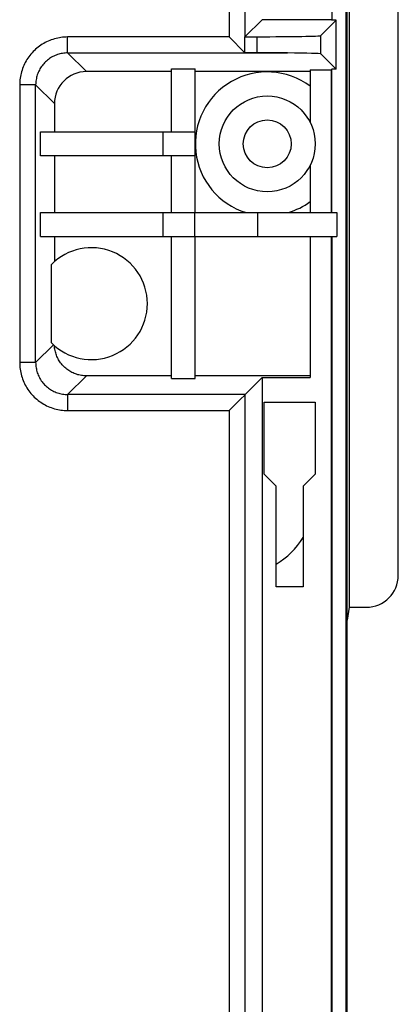
# Model space of a CAD drawing. Units: millimetres. Extents: x -79 to 79, y -148 to 148.
# Drawn here: x 67 to 79, y 66 to 97 of the extents above; entities that cross this region are included whole.
import ezdxf

# ---------------------------------------------------------------- set-up
doc = ezdxf.new("R2010")
doc.units = ezdxf.units.MM
doc.header["$LTSCALE"] = 16.335
doc.layers.get('0').update_dxf_attribs({"linetype": 'CONTINUOUS'})
doc.layers.add('IMPORT_IGES', color=7, linetype='CONTINUOUS')

msp = doc.modelspace()

# ---------------------------------------------------------------- linework, layer by layer
at = {"color": 7, "linetype": 'CONTINUOUS'}
for p, q in [((74.9, 82.419), (74.9, 84.669)), ((74.9, 84.669), (76.5, 84.669)), ((76.5, 84.669), (76.5, 82.419)), ((75.275, 82.044), (74.9, 82.419)), ((76.5, 82.419), (76.125, 82.044)), ((75.275, 78.894), (75.275, 82.044)), ((76.125, 82.044), (76.125, 78.894)), ((76.125, 78.894), (75.275, 78.894))]:
    msp.add_line(p, q, dxfattribs=at)
at = {"layer": 'IMPORT_IGES', "color": 7, "linetype": 'CONTINUOUS'}
for p, q in [((77.465, -142.071), (77.465, 142.572)), ((77.499, 77.842), (77.499, 108.658)), ((77.568, 108.25), (77.568, 78.25)), ((79.1, 79.25), (79.1, 107.25)), ((77.017, 98.092), (77.017, 96.617)), ((74.839, 96.635), (74.31, 96.106)), ((77, 96.635), (74.839, 96.635)), ((77.159, 96.617), (76.678, 96.137)), ((77.017, 96.617), (77, 96.635)), ((77.159, 96.617), (77.017, 96.617)), ((77.159, 95.083), (77.159, 96.617)), ((73.81, 96.094), (74.302, 95.602)), ((74.302, 95.602), (74.302, 96.102)), ((74.302, 96.102), (74.678, 96.102)), ((75.456, 95.602), (74.302, 95.602)), ((76.678, 95.564), (77.159, 95.083)), ((72, 95.009), (69.341, 95.009)), ((72, 93.125), (72, 95.096)), ((72, 95.096), (72.75, 95.096)), ((72.75, 90.6), (72.75, 95.096)), ((76.34, 95.009), (72.75, 95.009)), ((76.34, 95.065), (76.34, 93.424)), ((76.34, 95.065), (77, 95.065)), ((77, 95.065), (77.017, 95.083)), ((77, 95.065), (77, 90.6)), ((77.017, 90.6), (77.017, 95.083)), ((77.159, 95.083), (77.017, 95.083)), ((68.341, 94.009), (68.341, 93.125)), ((67.905, 92.375), (67.905, 93.125)), ((67.905, 93.125), (72.737, 93.125)), ((72.737, 93.125), (72.737, 92.375)), ((72.737, 92.375), (67.905, 92.375)), ((68.341, 92.375), (68.341, 90.6)), ((72, 90.6), (72, 92.375)), ((76.34, 92.076), (76.34, 90.6)), ((67.905, 89.85), (67.905, 90.6)), ((67.905, 90.6), (77.176, 90.6)), ((72.737, 89.85), (72.737, 90.6)), ((77.176, 90.6), (77.176, 89.85)), ((67.905, 89.85), (77.176, 89.85)), ((68.341, 89.85), (68.341, 89.061)), ((72, 85.404), (72, 89.85)), ((72.75, 85.404), (72.75, 89.85)), ((76.34, 89.85), (76.34, 85.435)), ((77, 89.85), (77, 49.916)), ((77.017, 89.85), (77.017, 49.908)), ((68.254, 86.521), (68.254, 88.979)), ((72, 85.491), (69.341, 85.491)), ((72, 85.404), (72.75, 85.404)), ((76.34, 85.491), (72.75, 85.491)), ((74.31, 84.906), (74.839, 85.435)), ((74.839, 85.435), (74.839, 49.916)), ((74.839, 85.435), (76.34, 85.435)), ((74.113, 84.709), (74.151, 84.747)), ((74.151, 84.747), (74.306, 84.902)), ((74.306, 84.902), (74.31, 84.906)), ((74.31, 84.906), (74.31, 84.906)), ((73.81, 84.406), (74.113, 84.709)), ((77.568, 78.25), (77.5, 77.844)), ((77.568, 78.25), (78.1, 78.25)), ((77.5, 77.843), (77.499, 77.842)), ((77.5, 15.658), (77.5, 77.843))]:
    msp.add_line(p, q, dxfattribs=at)
at = {"layer": 'IMPORT_IGES', "color": 253, "linetype": 'CONTINUOUS'}
for p, q in [((73.81, 123.382), (73.81, 96.094)), ((74.31, 96.106), (74.31, 122.882)), ((76.678, 95.564), (76.678, 96.137)), ((68.756, 95.594), (68.756, 96.094)), ((73.81, 96.094), (68.756, 96.094)), ((74.678, 96.102), (74.678, 95.602)), ((68.756, 95.594), (75.631, 95.594)), ((68.756, 95.594), (69.341, 95.009)), ((67.256, 94.594), (67.256, 85.906)), ((67.756, 94.594), (67.256, 94.594)), ((67.756, 85.906), (67.756, 94.594)), ((68.341, 94.009), (67.756, 94.594)), ((71.737, 93.125), (71.737, 92.375)), ((71.737, 90.6), (71.737, 89.85)), ((74.697, 90.6), (74.697, 89.85)), ((67.756, 85.906), (68.314, 86.464)), ((67.756, 85.906), (67.256, 85.906)), ((69.341, 85.491), (68.756, 84.906)), ((68.756, 84.906), (68.756, 84.406)), ((74.31, 84.906), (68.756, 84.906)), ((74.31, -83.902), (74.31, 84.906)), ((68.756, 84.406), (73.81, 84.406)), ((73.81, 84.406), (73.81, -83.906))]:
    msp.add_line(p, q, dxfattribs=at)
for points in [[(68.756, 96.094), (68.704, 96.093), (68.652, 96.09), (68.6, 96.085), (68.548, 96.079), (68.497, 96.071), (68.445, 96.061), (68.394, 96.049), (68.344, 96.036), (68.294, 96.02), (68.244, 96.003), (68.195, 95.985), (68.147, 95.964), (68.099, 95.942), (68.053, 95.918), (68.007, 95.893), (67.962, 95.866), (67.918, 95.838), (67.875, 95.808), (67.833, 95.776), (67.793, 95.743), (67.753, 95.709), (67.715, 95.673), (67.678, 95.636), (67.642, 95.598), (67.607, 95.558), (67.574, 95.517), (67.543, 95.475), (67.513, 95.432), (67.484, 95.388), (67.457, 95.343), (67.432, 95.297), (67.408, 95.251), (67.386, 95.203), (67.365, 95.155), (67.347, 95.106), (67.33, 95.056), (67.314, 95.006), (67.301, 94.956), (67.289, 94.905), (67.279, 94.853), (67.271, 94.802), (67.265, 94.75), (67.26, 94.698), (67.257, 94.646), (67.256, 94.594)], [(68.756, 95.594), (68.716, 95.593), (68.676, 95.59), (68.636, 95.586), (68.596, 95.581), (68.556, 95.573), (68.517, 95.565), (68.478, 95.554), (68.44, 95.542), (68.402, 95.529), (68.364, 95.514), (68.327, 95.497), (68.291, 95.479), (68.256, 95.46), (68.222, 95.439), (68.188, 95.417), (68.155, 95.393), (68.124, 95.368), (68.093, 95.342), (68.063, 95.315), (68.035, 95.286), (68.008, 95.257), (67.982, 95.226), (67.957, 95.194), (67.933, 95.162), (67.911, 95.128), (67.89, 95.094), (67.871, 95.058), (67.853, 95.022), (67.836, 94.986), (67.821, 94.948), (67.808, 94.911), (67.796, 94.872), (67.785, 94.833), (67.777, 94.794), (67.769, 94.754), (67.764, 94.714), (67.76, 94.674), (67.757, 94.634), (67.756, 94.594)], [(67.256, 85.906), (67.257, 85.854), (67.26, 85.802), (67.265, 85.75), (67.271, 85.698), (67.279, 85.647), (67.289, 85.595), (67.301, 85.544), (67.314, 85.494), (67.33, 85.444), (67.347, 85.394), (67.365, 85.345), (67.386, 85.297), (67.408, 85.249), (67.432, 85.203), (67.457, 85.157), (67.484, 85.112), (67.512, 85.068), (67.542, 85.025), (67.574, 84.983), (67.607, 84.943), (67.641, 84.903), (67.677, 84.865), (67.714, 84.828), (67.752, 84.792), (67.792, 84.757), (67.833, 84.724), (67.875, 84.693), (67.918, 84.663), (67.962, 84.634), (68.007, 84.607), (68.053, 84.582), (68.099, 84.558), (68.147, 84.536), (68.195, 84.515), (68.244, 84.497), (68.294, 84.48), (68.344, 84.464), (68.394, 84.451), (68.445, 84.439), (68.497, 84.429), (68.548, 84.421), (68.6, 84.415), (68.652, 84.41), (68.704, 84.407), (68.756, 84.406)], [(67.756, 85.906), (67.757, 85.866), (67.76, 85.826), (67.764, 85.786), (67.769, 85.746), (67.777, 85.706), (67.785, 85.667), (67.796, 85.628), (67.808, 85.59), (67.821, 85.552), (67.836, 85.514), (67.853, 85.478), (67.871, 85.442), (67.89, 85.406), (67.911, 85.372), (67.933, 85.338), (67.957, 85.305), (67.982, 85.274), (68.008, 85.243), (68.035, 85.213), (68.064, 85.185), (68.093, 85.158), (68.124, 85.132), (68.156, 85.107), (68.188, 85.083), (68.222, 85.061), (68.256, 85.04), (68.292, 85.021), (68.328, 85.003), (68.364, 84.986), (68.402, 84.971), (68.44, 84.958), (68.478, 84.946), (68.517, 84.935), (68.556, 84.927), (68.596, 84.919), (68.636, 84.914), (68.676, 84.91), (68.716, 84.907), (68.756, 84.906)]]:
    msp.add_lwpolyline(points, dxfattribs=at)
at = {"layer": 'IMPORT_IGES', "color": 7, "linetype": 'CONTINUOUS'}
for points in [[(75.631, 95.594), (75.613, 95.594), (75.594, 95.594), (75.576, 95.595), (75.557, 95.596), (75.537, 95.597), (75.518, 95.598), (75.497, 95.599), (75.477, 95.601), (75.456, 95.602)], [(69.341, 85.491), (69.302, 85.492), (69.263, 85.494), (69.225, 85.498), (69.186, 85.503), (69.148, 85.51), (69.11, 85.518), (69.072, 85.528), (69.035, 85.539), (68.998, 85.552), (68.962, 85.566), (68.926, 85.581), (68.891, 85.598), (68.857, 85.616), (68.823, 85.636), (68.79, 85.657), (68.758, 85.679), (68.727, 85.702), (68.697, 85.727), (68.668, 85.752), (68.639, 85.779), (68.612, 85.807), (68.586, 85.836), (68.561, 85.865), (68.538, 85.896), (68.515, 85.928), (68.494, 85.96), (68.474, 85.994), (68.455, 86.028), (68.438, 86.063), (68.422, 86.098), (68.407, 86.134), (68.394, 86.171), (68.382, 86.208), (68.372, 86.245), (68.363, 86.283), (68.356, 86.321), (68.35, 86.36), (68.346, 86.398), (68.343, 86.437)]]:
    msp.add_lwpolyline(points, dxfattribs=at)
for radius in [1.5, 0.75]:
    msp.add_circle((75, 92.75), radius, dxfattribs=at)
for centre, radius, start, end in [((75, 92.75), 2.25, 53.4523, 252.8538), ((75, 92.75), 2.25, 287.1462, 306.5477), ((69.5, 87.75), 1.75, 224.602, 135.398), ((74, 81.75), 2.5, 300.6681, 328.2133), ((78.1, 79.25), 1, 270, 360)]:
    msp.add_arc(centre, radius, start, end, dxfattribs=at)
for centre, major_axis, ratio, start_param, end_param in [((74.678, 96.137), (2, 0), 0.017455, -1.570796, -0.017453), ((73.81, 96.107), (0.5, 0), 0.017455, -0.186295, -0.017453), ((74.678, 95.563), (2, 0), 0.017455, 0.017453, 1.074523), ((69.341, 94.009), (0.707, -0.707), 0.999695, 2.356347, 3.926839)]:
    msp.add_ellipse(centre, major_axis=major_axis, ratio=ratio, start_param=start_param, end_param=end_param, dxfattribs=at)

doc.saveas('drawing.dxf')
